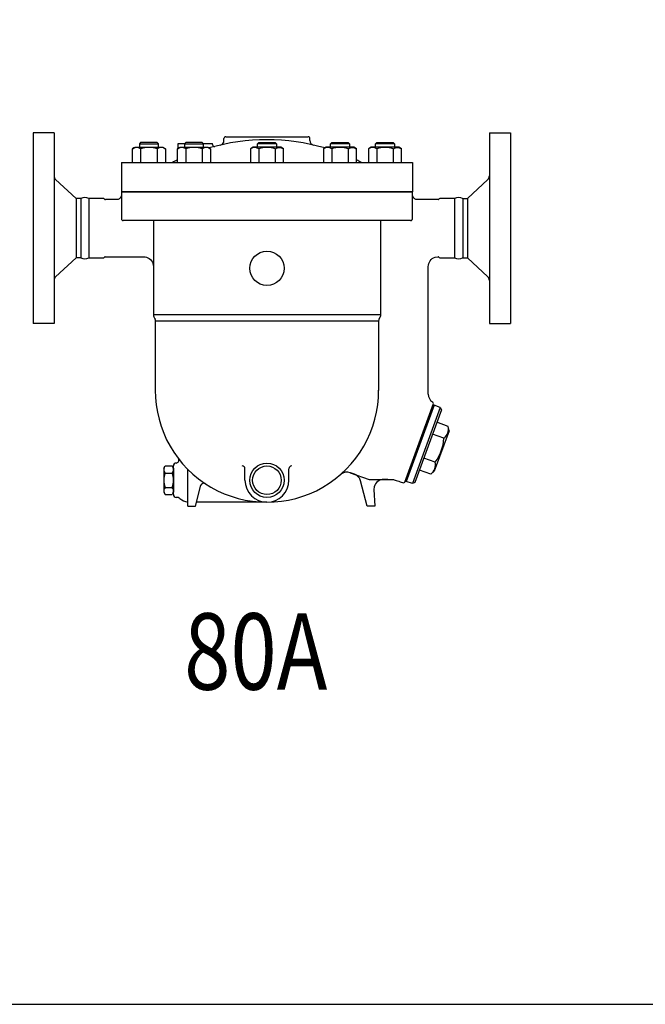
# Model space of a CAD drawing. Extents: x 270 to 6135, y 105 to 4230.
# Drawn here: x 4809 to 5465, y 105 to 1136 of the extents above; entities that cross this region are included whole.
import ezdxf
from ezdxf.enums import TextEntityAlignment as Align

# ---------------------------------------------------------------- set-up
doc = ezdxf.new("R2010")
doc.units = 0
doc.header["$LTSCALE"] = 60
doc.layers.get('0').update_dxf_attribs({"linetype": 'CONTINUOUS'})
doc.styles.get("Standard").update_dxf_attribs({"font": 'simplex', "width": 0.8, "bigfont": 'extfont'})

msp = doc.modelspace()

# ---------------------------------------------------------------- linework, layer by layer
for p, q in [((4845.3, 1017.9), (4823.3, 1017.9)), ((4823.3, 1017.9), (4823.3, 817.9)), ((4845.3, 1017.9), (4845.3, 817.9)), ((5023.3, 1009.8), (5023.3, 1011.7)), ((5025.3, 1013.7), (5111.3, 1013.7)), ((5113.3, 1009.8), (5113.3, 1011.7)), ((5301.3, 1017.9), (5301.3, 817.9)), ((5301.3, 1017.9), (5323.3, 1017.9)), ((5323.3, 1017.9), (5323.3, 817.9)), ((4927.4, 1001.1), (4930.1, 1002.7)), ((4929, 1001.9), (4927.4, 1001.1)), ((4927.4, 986.7), (4927.4, 1001.1)), ((4929.9, 1002.1), (4929, 1001.9)), ((4930.8, 1002.3), (4929.9, 1002.1)), ((4930.1, 1002.7), (4959.2, 1002.7)), ((4931.7, 1002.3), (4930.8, 1002.3)), ((4932.6, 1002.3), (4931.7, 1002.3)), ((4933.6, 1002.1), (4932.6, 1002.3)), ((4934.4, 1001.9), (4933.6, 1002.1)), ((4935.3, 1001.5), (4934.4, 1001.9)), ((4936, 1007.7), (4934.7, 1006.3)), ((4934.7, 1006.3), (4954.7, 1006.3)), ((4934.7, 1006.3), (4934.7, 1002.7)), ((4936, 1001.1), (4935.3, 1001.5)), ((4953.3, 1007.7), (4936, 1007.7)), ((4936, 1001.1), (4936, 986.7)), ((4954.7, 1006.3), (4953.3, 1007.7)), ((4953.3, 1001.1), (4953.3, 986.7)), ((4954.7, 1002.7), (4954.7, 1006.3)), ((4959.2, 1002.7), (4962, 1001.1)), ((4962, 1001.1), (4962, 986.7)), ((4974.6, 1001.1), (4977.4, 1002.7)), ((4976.2, 1001.9), (4974.6, 1001.1)), ((4974.6, 986.7), (4974.6, 1001.1)), ((4975.3, 1006.7), (4982.3, 1006.7)), ((4975.3, 1001.5), (4975.3, 1006.7)), ((4977.1, 1002.1), (4976.2, 1001.9)), ((4978, 1002.3), (4977.1, 1002.1)), ((4977.4, 1002.7), (5006.5, 1002.7)), ((4978.9, 1002.3), (4978, 1002.3)), ((4979.9, 1002.3), (4978.9, 1002.3)), ((4980.8, 1002.1), (4979.9, 1002.3)), ((4981.7, 1001.9), (4980.8, 1002.1)), ((4982.5, 1001.5), (4981.7, 1001.9)), ((4983.3, 1007.7), (4981.9, 1006.3)), ((4981.9, 1006.3), (5001.9, 1006.3)), ((4981.9, 1006.3), (4981.9, 1002.7)), ((4983.3, 1001.1), (4982.5, 1001.5)), ((5000.6, 1007.7), (4983.3, 1007.7)), ((4983.3, 1001.1), (4983.3, 986.7)), ((5001.9, 1006.3), (5000.6, 1007.7)), ((5000.6, 1001.1), (5000.6, 986.7)), ((5001.6, 1006.7), (5011.3, 1006.7)), ((5001.9, 1002.7), (5001.9, 1006.3)), ((5006.5, 1002.7), (5009.2, 1001.1)), ((5009.2, 1001.1), (5009.2, 986.7)), ((5011.3, 1005.5), (5011.3, 1006.7)), ((5053.8, 1002.7), (5051, 1001.1)), ((5051, 1001.1), (5051, 986.7)), ((5082.9, 1002.7), (5053.8, 1002.7)), ((5058.3, 1006.3), (5059.7, 1007.7)), ((5078.3, 1006.3), (5058.3, 1006.3)), ((5058.3, 1002.7), (5058.3, 1006.3)), ((5059.7, 1007.7), (5077, 1007.7)), ((5059.7, 1001.1), (5059.7, 986.7)), ((5077, 1007.7), (5078.3, 1006.3)), ((5077, 1001.1), (5077.8, 1001.5)), ((5077, 1001.1), (5077, 986.7)), ((5077.8, 1001.5), (5078.6, 1001.9)), ((5078.3, 1006.3), (5078.3, 1002.7)), ((5078.6, 1001.9), (5079.5, 1002.1)), ((5079.5, 1002.1), (5080.4, 1002.3)), ((5080.4, 1002.3), (5081.3, 1002.3)), ((5081.3, 1002.3), (5082.3, 1002.3)), ((5082.3, 1002.3), (5083.2, 1002.1)), ((5085.7, 1001.1), (5082.9, 1002.7)), ((5083.2, 1002.1), (5084.1, 1001.9)), ((5084.1, 1001.9), (5085.7, 1001.1)), ((5085.7, 986.7), (5085.7, 1001.1)), ((5130.2, 1002.7), (5127.4, 1001.1)), ((5127.4, 1001.1), (5127.4, 986.7)), ((5159.3, 1002.7), (5130.2, 1002.7)), ((5134.7, 1006.3), (5136.1, 1007.7)), ((5154.7, 1006.3), (5134.7, 1006.3)), ((5134.7, 1002.7), (5134.7, 1006.3)), ((5136.1, 1007.7), (5153.4, 1007.7)), ((5136.1, 1001.1), (5136.1, 986.7)), ((5153.4, 1007.7), (5154.7, 1006.3)), ((5153.4, 1001.1), (5154.2, 1001.5)), ((5153.4, 1001.1), (5153.4, 986.7)), ((5154.2, 1001.5), (5155, 1001.9)), ((5154.7, 1006.3), (5154.7, 1002.7)), ((5155, 1001.9), (5155.9, 1002.1)), ((5155.9, 1002.1), (5156.8, 1002.3)), ((5156.8, 1002.3), (5157.7, 1002.3)), ((5157.7, 1002.3), (5158.7, 1002.3)), ((5158.7, 1002.3), (5159.6, 1002.1)), ((5162.1, 1001.1), (5159.3, 1002.7)), ((5159.6, 1002.1), (5160.5, 1001.9)), ((5160.5, 1001.9), (5162.1, 1001.1)), ((5162.1, 986.7), (5162.1, 1001.1)), ((5177.4, 1002.7), (5174.7, 1001.1)), ((5174.7, 1001.1), (5174.7, 986.7)), ((5206.5, 1002.7), (5177.4, 1002.7)), ((5182, 1006.3), (5183.3, 1007.7)), ((5182, 1002.7), (5182, 1006.3)), ((5202, 1006.3), (5182, 1006.3)), ((5183.3, 1007.7), (5200.6, 1007.7)), ((5183.3, 1001.1), (5183.3, 986.7)), ((5200.6, 1007.7), (5202, 1006.3)), ((5200.6, 1001.1), (5201.4, 1001.5)), ((5200.6, 1001.1), (5200.6, 986.7)), ((5201.4, 1001.5), (5202.2, 1001.9)), ((5202, 1006.3), (5202, 1002.7)), ((5202.2, 1001.9), (5203.1, 1002.1)), ((5203.1, 1002.1), (5204, 1002.3)), ((5204, 1002.3), (5205, 1002.3)), ((5205, 1002.3), (5205.9, 1002.3)), ((5205.9, 1002.3), (5206.8, 1002.1)), ((5209.3, 1001.1), (5206.5, 1002.7)), ((5206.8, 1002.1), (5207.7, 1001.9)), ((5207.7, 1001.9), (5209.3, 1001.1)), ((5209.3, 986.7), (5209.3, 1001.1)), ((4915.8, 986.7), (5220.8, 986.7)), ((4915.8, 986.7), (4915.8, 955.9)), ((5220.8, 986.7), (5220.8, 955.9)), ((4868.4, 948.9), (4846.9, 968.9)), ((5278.3, 948.9), (5299.7, 968.9)), ((4873.4, 948.9), (4868.4, 948.9)), ((4868.4, 948.9), (4868.4, 886.9)), ((4873.4, 948.9), (4873.4, 886.9)), ((4873.4, 948.9), (4873.4, 886.9)), ((4881.8, 948.9), (4881.8, 886.9)), ((4897.3, 948.9), (4881.8, 948.9)), ((4913.7, 948.8), (4913, 948.4)), ((4914.4, 949.3), (4913.7, 948.8)), ((4914.9, 950), (4914.4, 949.3)), ((4915.3, 950.7), (4914.9, 950)), ((4915.6, 951.4), (4915.3, 950.7)), ((4915.8, 952.2), (4915.6, 951.4)), ((4915.8, 955.9), (5220.8, 955.9)), ((5220.8, 955.9), (4915.8, 955.9)), ((4915.8, 955.9), (4915.8, 927.9)), ((4915.8, 952.9), (4915.8, 952.9)), ((4915.8, 952.9), (4915.8, 952.2)), ((5220.8, 927.9), (5220.8, 955.9)), ((5221.1, 951.4), (5220.8, 952.9)), ((5221.3, 950.7), (5221.1, 951.4)), ((5221.8, 950), (5221.3, 950.7)), ((5222.3, 949.3), (5221.8, 950)), ((5222.9, 948.8), (5222.3, 949.3)), ((5223.6, 948.4), (5222.9, 948.8)), ((5264.9, 948.9), (5249.3, 948.9)), ((5264.9, 948.9), (5264.9, 886.9)), ((5273.3, 948.9), (5278.3, 948.9)), ((5273.3, 948.9), (5273.3, 886.9)), ((5273.3, 948.9), (5278.3, 948.9)), ((5278.3, 948.9), (5278.3, 886.9)), ((4910.8, 947.9), (4899.1, 947.9)), ((4912.3, 948.1), (4910.8, 947.9)), ((4913, 948.4), (4912.3, 948.1)), ((5224.4, 948.1), (5223.6, 948.4)), ((5225.1, 947.9), (5224.4, 948.1)), ((5225.8, 947.9), (5225.1, 947.9)), ((5247.6, 947.9), (5225.8, 947.9)), ((5225.8, 947.9), (5225.8, 947.9)), ((5218.8, 925.9), (4917.8, 925.9)), ((4949.3, 925.9), (4949.3, 827.5)), ((5187.3, 925.9), (5187.3, 827.5)), ((4868.4, 886.9), (4846.9, 866.9)), ((4873.4, 886.9), (4868.4, 886.9)), ((4881.8, 886.9), (4897.3, 886.9)), ((4899, 887.9), (4939.3, 887.9)), ((4939.3, 887.9), (4939.3, 887.9)), ((4939.3, 887.9), (4940.8, 887.8)), ((4940.8, 887.8), (4942.3, 887.4)), ((4942.3, 887.4), (4943.7, 886.9)), ((5242.9, 886.9), (5244.4, 887.4)), ((5244.4, 887.4), (5247.3, 887.9)), ((5247.3, 887.9), (5247.6, 887.9)), ((5249.3, 886.9), (5264.9, 886.9)), ((5273.3, 886.9), (5278.3, 886.9)), ((5273.3, 886.9), (5278.3, 886.9)), ((5278.3, 886.9), (5299.7, 866.9)), ((4943.7, 886.9), (4945.1, 886)), ((4945.1, 886), (4946.4, 885)), ((4946.4, 885), (4947.5, 883.7)), ((4947.5, 883.7), (4948.3, 882.3)), ((4948.3, 882.3), (4948.9, 880.8)), ((4948.9, 880.8), (4949.3, 877.9)), ((5237.3, 877.9), (5237.4, 879.3)), ((5237.3, 744.2), (5237.3, 877.9)), ((5237.3, 877.9), (5237.3, 877.9)), ((5237.4, 879.3), (5237.8, 880.8)), ((5237.8, 880.8), (5238.4, 882.3)), ((5238.4, 882.3), (5239.2, 883.7)), ((5239.2, 883.7), (5240.3, 885)), ((5240.3, 885), (5241.5, 886)), ((5241.5, 886), (5242.9, 886.9)), ((4949.3, 827.5), (5187.3, 827.5)), ((4949.3, 827.5), (4949.3, 827.5)), ((4949.3, 827.5), (4949.3, 827.2)), ((4949.3, 827.2), (4949.4, 826.9)), ((4949.4, 826.9), (4949.4, 826.6)), ((4949.4, 826.6), (4949.5, 826.2)), ((4949.5, 826.2), (4949.5, 825.9)), ((4949.5, 825.9), (4949.6, 825.6)), ((4949.6, 825.6), (4949.7, 825.3)), ((4949.7, 825.3), (4949.9, 825)), ((4949.9, 825), (4950.1, 824.5)), ((5186.8, 825), (5186.5, 824.5)), ((5186.9, 825.3), (5186.8, 825)), ((5187, 825.6), (5186.9, 825.3)), ((5187.1, 825.9), (5187, 825.6)), ((5187.2, 826.2), (5187.1, 825.9)), ((5187.3, 826.6), (5187.2, 826.2)), ((5187.3, 827.5), (5187.3, 827.2)), ((5187.3, 827.5), (5187.3, 827.5)), ((5187.3, 827.2), (5187.3, 826.9)), ((5187.3, 826.9), (5187.3, 826.6)), ((4845.3, 817.9), (4823.3, 817.9)), ((4950.1, 824.5), (4950.5, 823.8)), ((4950.5, 823.8), (4950.5, 823.8)), ((4950.5, 823.8), (4950.7, 823.5)), ((4950.7, 823.5), (4950.8, 823.3)), ((4950.8, 823.3), (4950.9, 823)), ((4950.9, 823), (4951, 822.7)), ((4951, 822.7), (4951.1, 822.4)), ((4951.1, 822.4), (4951.2, 822.1)), ((4951.2, 822.1), (4951.3, 821.7)), ((4951.3, 821.7), (4951.3, 821.4)), ((4951.3, 821.4), (4951.3, 820.8)), ((4951.3, 820.8), (5185.3, 820.8)), ((4951.3, 820.8), (4951.3, 747.9)), ((5185.4, 821.4), (5185.3, 820.8)), ((5185.3, 820.8), (5185.3, 747.9)), ((5185.5, 822.1), (5185.4, 821.7)), ((5185.4, 821.7), (5185.4, 821.4)), ((5185.6, 822.7), (5185.5, 822.4)), ((5185.5, 822.4), (5185.5, 822.1)), ((5185.7, 823), (5185.6, 822.7)), ((5185.9, 823.3), (5185.7, 823)), ((5186, 823.5), (5185.9, 823.3)), ((5186.1, 823.8), (5186, 823.5)), ((5186.5, 824.5), (5186.1, 823.8)), ((5186.1, 823.8), (5186.1, 823.8)), ((5301.3, 817.9), (5323.3, 817.9)), ((5212.8, 651.7), (5242.8, 734.4)), ((5243.3, 732.6), (5214.2, 652.7)), ((5242.2, 735.7), (5241.6, 735.9)), ((5242.8, 734.4), (5242.2, 735.7)), ((5249.8, 730.2), (5243.3, 732.6)), ((5249.8, 730.2), (5220.8, 650.4)), ((5251, 727.7), (5223.3, 651.5)), ((5242, 732), (5242.9, 731.7)), ((5249.8, 730.2), (5251, 727.7)), ((5258.2, 710.2), (5246.3, 714.6)), ((5253.6, 697.8), (5241.7, 702.1)), ((5259, 705.6), (5243.6, 663.3)), ((5259, 705.6), (5258.2, 710.2)), ((4973.2, 671.9), (4973.2, 671.9)), ((5244.5, 672.8), (5232.6, 677.1)), ((4960.3, 666.4), (4961.8, 668.9)), ((4960.3, 666.4), (4960.3, 641.4)), ((4961.8, 668.9), (4968.9, 668.9)), ((4961.8, 661.4), (4968.9, 661.4)), ((4970.3, 666.4), (4968.9, 668.9)), ((4970.3, 638.9), (4970.3, 668.9)), ((4970.3, 666.4), (4970.3, 641.4)), ((4985.3, 626.9), (4985.3, 665.4)), ((5045.3, 653.9), (5045.3, 665.9)), ((5091.3, 653.9), (5091.3, 665.9)), ((5155.6, 661.8), (5175.3, 654.6)), ((5160, 660.2), (5155.9, 661.7)), ((5161.7, 659.4), (5160, 660.2)), ((5240, 660.3), (5228.1, 664.6)), ((5243.6, 663.3), (5240, 660.3)), ((5162.5, 658.9), (5161.7, 659.4)), ((5163.2, 658.3), (5162.5, 658.9)), ((5163.9, 657.6), (5163.2, 658.3)), ((5164.6, 656.8), (5163.9, 657.6)), ((5165.1, 656), (5164.6, 656.8)), ((5165.6, 655.2), (5165.1, 656)), ((5165.9, 654.3), (5165.6, 655.2)), ((5166.2, 653.4), (5165.9, 654.3)), ((5166.2, 653.4), (5166.2, 653.4)), ((5173.3, 626.9), (5166.2, 653.4)), ((5175.3, 654.6), (5199.9, 654.6)), ((5182.1, 650.2), (5181.3, 648.7)), ((5183.2, 651.5), (5182.1, 650.2)), ((5184.4, 652.6), (5183.2, 651.5)), ((5185.9, 653.5), (5184.4, 652.6)), ((5187.4, 654.2), (5185.9, 653.5)), ((5188.9, 654.5), (5187.4, 654.2)), ((5190.4, 654.6), (5188.9, 654.5)), ((5194.8, 654.6), (5190.4, 654.6)), ((5190.4, 654.6), (5190.4, 654.6)), ((5199.9, 654.6), (5199.9, 654.6)), ((5199.9, 654.6), (5200.4, 654.6)), ((5200.4, 654.6), (5200.9, 654.5)), ((5200.9, 654.5), (5201.7, 654.3)), ((5201.7, 654.3), (5202.6, 654.1)), ((5202.6, 654.1), (5203.7, 653.7)), ((5203.7, 653.7), (5204.9, 653.3)), ((5204.9, 653.3), (5206.3, 652.9)), ((5206.3, 652.9), (5207.9, 652.3)), ((5207.9, 652.3), (5211.5, 651.1)), ((5211.5, 651.1), (5212.8, 651.7)), ((5213.6, 654), (5214.5, 653.7)), ((5220.8, 650.4), (5214.2, 652.7)), ((5223.3, 651.5), (5220.8, 650.4)), ((4960.3, 641.4), (4961.8, 638.9)), ((4961.8, 646.4), (4968.9, 646.4)), ((4970.3, 641.4), (4968.9, 638.9)), ((4993.3, 626.9), (4999.2, 648.6)), ((5180.7, 647.1), (5180.4, 644.1)), ((5180.4, 644.1), (5181.3, 626.9)), ((5181.3, 648.7), (5180.7, 647.1)), ((4961.8, 638.9), (4968.9, 638.9)), ((5068.3, 630.9), (4994.4, 630.9)), ((4985.3, 626.9), (4993.3, 626.9)), ((5181.3, 626.9), (5173.3, 626.9))]:
    msp.add_line(p, q)
msp.add_lwpolyline([(270, 105), (6135, 105), (6135, 4230), (270, 4230)], close=True)
for centre, radius in [((5068.3, 875.9), 18), ((5068.3, 653.9), 18), ((5068.3, 653.9), 15)]:
    msp.add_circle(centre, radius)
for centre, radius, start, end in [((5025.3, 1011.7), 2, 90, 180), ((5111.3, 1011.7), 2, 0, 90), ((4944.7, 971.5), 30.8, 73.6802, 106.3198), ((4957.7, 994.2), 8.17, 58.0001, 121.9999), ((4991.9, 971.5), 30.8, 73.6802, 106.3198), ((5004.9, 994.2), 8.17, 58.0001, 121.9999), ((5068.3, 792.5), 218, 73.8824, 106.1176), ((5013.3, 1005.5), 2, 180, 284.4775), ((5018.3, 1009.8), 5, 282.9567, 0), ((5055.3, 994.2), 8.17, 58.0001, 121.9999), ((5068.3, 971.5), 30.8, 73.6802, 106.3198), ((5118.3, 1009.8), 5, 180, 257.0433), ((5131.8, 994.2), 8.17, 58.0001, 121.9999), ((5144.7, 971.5), 30.8, 73.6802, 106.3198), ((5179, 994.2), 8.17, 58.0001, 121.9999), ((5192, 971.5), 30.8, 73.6802, 106.3198), ((5068.3, 792.5), 218, 115.4648, 117.0228), ((4971.3, 992.2), 4, 295.9086, 324.8248), ((5068.3, 792.5), 218, 62.9772, 64.5352), ((4850.3, 972.6), 5, 180, 227.011), ((5296.3, 972.6), 5, 312.989, 0), ((4877.6, 941), 8.92, 62.0209, 117.9791), ((4897.3, 947.9), 0.991, 29.5601, 89.7194), ((5249.3, 947.9), 0.999, 89.9621, 149.7559), ((5269.1, 941), 8.92, 62.0209, 117.9791), ((4899.1, 948.9), 1, 210.1192, 269.9635), ((5247.6, 948.9), 0.988, 270.4413, 330.6538), ((4917.8, 927.9), 2, 180, 270), ((5218.8, 927.9), 2, 270, 0), ((4877.6, 894.8), 8.92, 242.0209, 297.9791), ((4897.3, 887.9), 1, 270.9562, 330.2566), ((4899, 886.9), 1, 89.9773, 149.7407), ((5247.6, 886.9), 1, 30.2112, 90.2565), ((5249.3, 887.9), 0.989, 209.4184, 269.2913), ((5269.1, 894.8), 8.92, 242.0209, 297.9791), ((4850.3, 863.2), 5, 132.989, 180), ((5296.3, 863.2), 5, 0, 47.011), ((5068.3, 747.9), 117, 179.765, 0.235), ((5247.3, 744.1), 10, 179.6121, 235.1193), ((5245.5, 707.8), 12.9, 308.9736, 11.0264), ((5205, 701.3), 48.8, 324.1972, 355.8028), ((4973.3, 668.9), 3, 93.309, 180.4356), ((4973.1, 674.9), 3, 271.0979, 36.157), ((5231.9, 670.3), 12.9, 308.9736, 11.0264), ((4965.9, 665.1), 5.58, 162.2455, 222.2455), ((4980.5, 653.9), 20.2, 158.1345, 201.8655), ((4964.8, 665.1), 5.58, 317.7545, 17.7545), ((4950.2, 653.9), 20.2, 338.1345, 21.8655), ((5042.3, 665.9), 3, 0, 90), ((5094.3, 665.9), 3, 90, 180), ((5152.1, 652.4), 10, 69.9567, 131.2861), ((5002.1, 647.8), 3, 56.4745, 165.0025), ((5068.3, 653.9), 23, 180, 0), ((4965.9, 642.6), 5.58, 137.7545, 197.7545), ((4964.8, 642.6), 5.58, 342.2455, 42.2455), ((4973.3, 638.9), 2.96, 179.9967, 270.8304), ((4973.8, 631), 4.92, 47.3772, 94.9212), ((4987.5, 646.9), 16, 229.7081, 262.3959)]:
    msp.add_arc(centre, radius, start, end)

# ---------------------------------------------------------------- texts
at = {"width": 0.8}
msp.add_text('80A', height=80, dxfattribs=at).set_placement((5056.6, 464.2), align=Align.MIDDLE)

doc.saveas('drawing.dxf')
